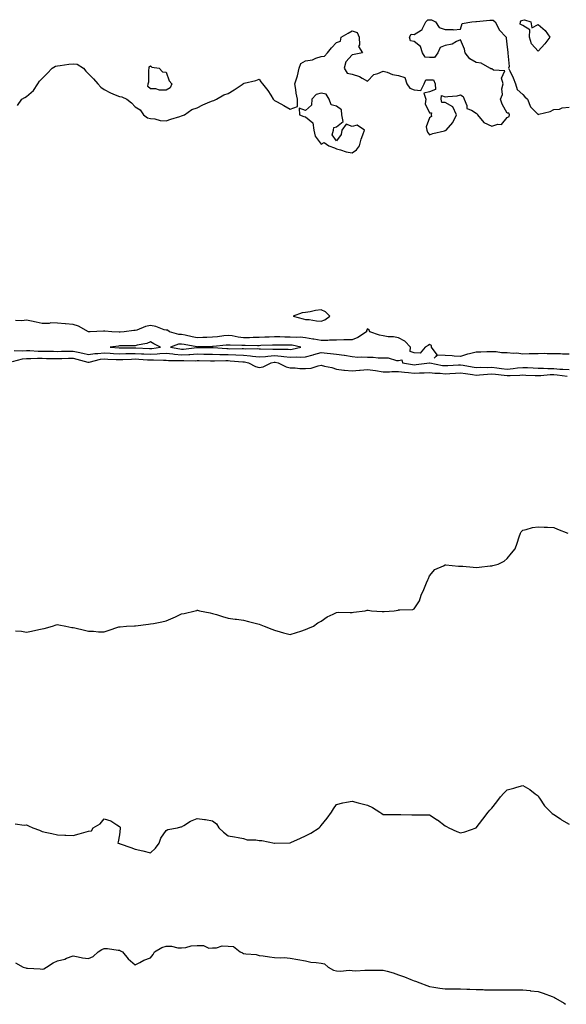
# Model space of a CAD drawing. Units: inches. Extents: x 873443 to 876083, y 7366538 to 7369178.
# Drawn here: x 875084 to 875436, y 7366538 to 7367173 of the extents above; entities that cross this region are included whole.
import ezdxf

# ---------------------------------------------------------------- set-up
doc = ezdxf.new("R2010")
doc.units = ezdxf.units.IN
doc.header["$MEASUREMENT"] = 0
doc.layers.add('Contour_87347366', color=7, linetype='Continuous', true_color=0x56bab2)

msp = doc.modelspace()

# ---------------------------------------------------------------- linework, layer by layer
at = {"layer": 'Contour_87347366'}
for points in [[(875082.16, 7367117.81, 3456), (875084.91, 7367121.92, 3456), (875086.83, 7367123.14, 3456), (875088.05, 7367123.75, 3456), (875092.42, 7367127.55, 3456), (875095.41, 7367131.92, 3456), (875096.42, 7367133.55, 3456), (875098.05, 7367135.25, 3456), (875101.37, 7367138.6, 3456), (875104.52, 7367141.92, 3456), (875106.66, 7367143.31, 3456), (875108.05, 7367143.55, 3456), (875109.77, 7367143.64, 3456), (875115.31, 7367144.65, 3456), (875118.05, 7367144.77, 3456), (875120.79, 7367144.65, 3456), (875124.79, 7367141.92, 3456), (875126.19, 7367140.06, 3456), (875128.05, 7367138.23, 3456), (875131.24, 7367135.11, 3456), (875134.11, 7367131.92, 3456), (875135.87, 7367129.74, 3456), (875138.05, 7367128.14, 3456), (875142.1, 7367125.97, 3456), (875145.12, 7367124.85, 3456), (875148.05, 7367123.59, 3456), (875149.57, 7367123.44, 3456), (875152.83, 7367121.92, 3456), (875155.75, 7367119.62, 3456), (875158.05, 7367116.92, 3456), (875161.22, 7367115.09, 3456), (875163.47, 7367111.92, 3456), (875166.11, 7367109.98, 3456), (875168.05, 7367109.43, 3456), (875170.75, 7367109.22, 3456), (875174.31, 7367108.18, 3456), (875178.05, 7367108, 3456), (875181.01, 7367108.96, 3456), (875187, 7367110.87, 3456), (875188.05, 7367111.2, 3456), (875188.6, 7367111.37, 3456), (875190.01, 7367111.92, 3456), (875194.65, 7367115.32, 3456), (875198.05, 7367116.47, 3456), (875201.74, 7367118.23, 3456), (875206.32, 7367120.19, 3456), (875208.05, 7367120.95, 3456), (875208.78, 7367121.19, 3456), (875210.5, 7367121.92, 3456), (875215.27, 7367124.7, 3456), (875218.05, 7367125.52, 3456), (875221.89, 7367128.08, 3456), (875227.71, 7367131.92, 3456), (875227.85, 7367132.12, 3456), (875228.05, 7367132.16, 3456), (875228.4, 7367132.27, 3456), (875235.94, 7367134.03, 3456), (875238.05, 7367134.87, 3456), (875239.18, 7367133.05, 3456), (875240.23, 7367131.92, 3456), (875243.72, 7367127.58, 3456), (875245.5, 7367124.47, 3456), (875247.1, 7367121.92, 3456), (875247.58, 7367121.45, 3456), (875248.05, 7367121.16, 3456), (875249.74, 7367120.23, 3456), (875254.04, 7367117.91, 3456), (875258.05, 7367115.61, 3456), (875262.74, 7367117.23, 3456), (875262.86, 7367121.92, 3456), (875261.89, 7367125.76, 3456), (875261.73, 7367128.24, 3456), (875261.06, 7367131.92, 3456), (875262.53, 7367136.4, 3456), (875262.87, 7367137.1, 3456), (875263.88, 7367141.92, 3456), (875264.95, 7367145.02, 3456), (875268.05, 7367146.68, 3456), (875272.58, 7367147.39, 3456), (875274.53, 7367148.4, 3456), (875278.05, 7367149.44, 3456), (875280.18, 7367149.79, 3456), (875282.09, 7367151.92, 3456), (875284.82, 7367155.15, 3456), (875288.05, 7367158.52, 3456), (875290.6, 7367159.38, 3456), (875290.89, 7367161.92, 3456), (875295.41, 7367164.55, 3456), (875298.05, 7367166, 3456), (875301.19, 7367165.06, 3456), (875302.5, 7367161.92, 3456), (875302.85, 7367157.12, 3456), (875302.09, 7367155.96, 3456), (875304.72, 7367151.92, 3456), (875299.28, 7367150.69, 3456), (875298.05, 7367150.46, 3456), (875293.94, 7367146.03, 3456), (875292.95, 7367141.92, 3456), (875294.94, 7367138.81, 3456), (875298.05, 7367138.14, 3456), (875302.79, 7367136.66, 3456), (875304.48, 7367135.49, 3456), (875308.05, 7367133.49, 3456), (875312.14, 7367137.83, 3456), (875314.62, 7367138.49, 3456), (875318.05, 7367140.11, 3456), (875320.59, 7367139.38, 3456), (875324.1, 7367137.97, 3456), (875328.05, 7367137.16, 3456), (875332, 7367135.87, 3456), (875333.43, 7367131.92, 3456), (875335.18, 7367129.05, 3456), (875338.05, 7367127.97, 3456), (875342.4, 7367127.57, 3456), (875344.43, 7367131.92, 3456), (875345.61, 7367134.36, 3456), (875348.05, 7367134.53, 3456), (875350.52, 7367134.39, 3456), (875351.54, 7367131.92, 3456), (875351.73, 7367128.24, 3456), (875348.05, 7367126.62, 3456), (875344.19, 7367125.78, 3456), (875345.57, 7367121.92, 3456), (875345.17, 7367119.04, 3456), (875348.05, 7367113.16, 3456), (875349.19, 7367113.06, 3456), (875348.96, 7367111.92, 3456), (875349.22, 7367110.75, 3456), (875348.05, 7367109.82, 3456), (875345.8, 7367104.17, 3456), (875346.13, 7367101.92, 3456), (875346.69, 7367100.57, 3456), (875348.05, 7367099.06, 3456), (875350.18, 7367099.79, 3456), (875357.68, 7367101.55, 3456), (875358.05, 7367101.66, 3456), (875358.26, 7367101.71, 3456), (875358.61, 7367101.92, 3456), (875363.05, 7367106.92, 3456), (875365.44, 7367111.92, 3456), (875363.05, 7367116.92, 3456), (875358.05, 7367119.87, 3456), (875355.89, 7367119.76, 3456), (875355.4, 7367121.92, 3456), (875355.69, 7367124.28, 3456), (875358.05, 7367123.39, 3456), (875359.83, 7367123.7, 3456), (875365.79, 7367124.18, 3456), (875368.05, 7367124.7, 3456), (875369.71, 7367123.58, 3456), (875370.4, 7367121.92, 3456), (875372.06, 7367117.91, 3456), (875371.99, 7367115.86, 3456), (875375.13, 7367114.84, 3456), (875378.05, 7367112.87, 3456), (875378.69, 7367112.56, 3456), (875378.89, 7367111.92, 3456), (875383.07, 7367106.94, 3456), (875388.05, 7367104.6, 3456), (875391.95, 7367105.82, 3456), (875394.36, 7367105.61, 3456), (875398.05, 7367110.03, 3456), (875399.28, 7367110.69, 3456), (875399.58, 7367111.92, 3456), (875399.02, 7367112.89, 3456), (875398.05, 7367113.01, 3456), (875394.85, 7367118.72, 3456), (875393.73, 7367121.92, 3456), (875395.05, 7367124.93, 3456), (875394.7, 7367128.57, 3456), (875395.38, 7367131.92, 3456), (875394.38, 7367135.59, 3456), (875396.45, 7367140.32, 3456), (875389.32, 7367140.65, 3456), (875388.05, 7367141.49, 3456), (875387.58, 7367141.45, 3456), (875386.9, 7367141.92, 3456), (875381.36, 7367145.23, 3456), (875378.05, 7367145.71, 3456), (875374.07, 7367147.94, 3456), (875371.04, 7367151.92, 3456), (875370.46, 7367154.33, 3456), (875368.05, 7367160.26, 3456), (875365.31, 7367159.18, 3456), (875362.53, 7367157.44, 3456), (875358.05, 7367156.62, 3456), (875354.77, 7367155.2, 3456), (875353.35, 7367151.92, 3456), (875351.15, 7367148.82, 3456), (875348.05, 7367148.84, 3456), (875345.17, 7367149.04, 3456), (875343.52, 7367151.92, 3456), (875342.18, 7367156.05, 3456), (875338.05, 7367159.14, 3456), (875335.76, 7367159.63, 3456), (875335.09, 7367161.92, 3456), (875336.15, 7367163.82, 3456), (875338.05, 7367163.78, 3456), (875342.68, 7367166.55, 3456), (875343.28, 7367166.69, 3456), (875343.32, 7367167.19, 3456), (875345.64, 7367171.92, 3456), (875346.88, 7367173.09, 3456), (875348.05, 7367173.24, 3456), (875349.34, 7367173.21, 3456), (875351.89, 7367171.92, 3456), (875354.29, 7367168.16, 3456), (875358.05, 7367166.83, 3456), (875363, 7367166.87, 3456), (875363.36, 7367166.61, 3456), (875368.05, 7367167.09, 3456), (875369.08, 7367170.88, 3456), (875375.29, 7367171.92, 3456), (875377.92, 7367172.05, 3456), (875378.05, 7367172.08, 3456), (875378.2, 7367172.07, 3456), (875386.97, 7367173, 3456), (875388.05, 7367172.96, 3456), (875388.97, 7367172.84, 3456), (875390.33, 7367171.92, 3456), (875392.66, 7367167.31, 3456), (875392.87, 7367166.74, 3456), (875397.35, 7367161.92, 3456), (875397.46, 7367161.33, 3456), (875398.05, 7367155.6, 3456), (875398.51, 7367152.38, 3456), (875398.57, 7367151.92, 3456), (875398.4, 7367151.57, 3456), (875399.25, 7367143.12, 3456), (875399, 7367141.92, 3456), (875399.78, 7367140.19, 3456), (875401.83, 7367135.7, 3456), (875403.5, 7367131.92, 3456), (875404.42, 7367128.29, 3456), (875408.05, 7367124.94, 3456), (875409.51, 7367123.38, 3456), (875411.06, 7367121.92, 3456), (875413.12, 7367116.99, 3456), (875418.05, 7367112.16, 3456), (875418.42, 7367112.29, 3456), (875425.86, 7367114.11, 3456), (875428.05, 7367115.22, 3456), (875431.75, 7367115.62, 3456), (875433.49, 7367116.48, 3456), (875438.05, 7367116.71, 3456)], [(875438.05, 7366957.4, 3456), (875433.66, 7366957.53, 3456), (875432.37, 7366957.6, 3456), (875428.05, 7366957.73, 3456), (875423.75, 7366957.62, 3456), (875422.17, 7366957.8, 3456), (875418.05, 7366957.66, 3456), (875413.69, 7366957.56, 3456), (875412.33, 7366957.64, 3456), (875408.05, 7366957.52, 3456), (875404.19, 7366958.06, 3456), (875402.06, 7366957.9, 3456), (875398.05, 7366958.29, 3456), (875394.37, 7366958.24, 3456), (875390.96, 7366959.01, 3456), (875388.05, 7366958.95, 3456), (875384.99, 7366958.86, 3456), (875381.13, 7366958.83, 3456), (875378.05, 7366958.74, 3456), (875373.81, 7366957.68, 3456), (875372.46, 7366957.51, 3456), (875368.05, 7366956, 3456), (875363.79, 7366956.18, 3456), (875362.47, 7366956.34, 3456), (875358.05, 7366956.51, 3456), (875353.07, 7366956.9, 3456), (875351.05, 7366954.92, 3456), (875352.93, 7366957.04, 3456), (875349.25, 7366961.92, 3456), (875349.18, 7366963.05, 3456), (875348.05, 7366963.58, 3456), (875347.01, 7366962.96, 3456), (875345.15, 7366961.92, 3456), (875341.95, 7366958.02, 3456), (875338.05, 7366958.22, 3456), (875335.4, 7366959.27, 3456), (875335.79, 7366961.92, 3456), (875332.05, 7366965.92, 3456), (875328.05, 7366967.91, 3456), (875324.76, 7366968.63, 3456), (875321.25, 7366968.72, 3456), (875318.05, 7366969.23, 3456), (875315.79, 7366969.66, 3456), (875309.47, 7366971.92, 3456), (875308.99, 7366972.86, 3456), (875308.05, 7366973.86, 3456), (875307.28, 7366972.68, 3456), (875307.34, 7366971.92, 3456), (875301.76, 7366968.21, 3456), (875298.05, 7366966.79, 3456), (875293.31, 7366966.66, 3456), (875292.78, 7366966.65, 3456), (875288.05, 7366966.52, 3456), (875283.53, 7366966.44, 3456), (875282.44, 7366966.31, 3456), (875278.05, 7366966.21, 3456), (875273.35, 7366967.22, 3456), (875272.73, 7366967.23, 3456), (875268.05, 7366967.97, 3456), (875264.44, 7366968.31, 3456), (875261.85, 7366968.12, 3456), (875258.05, 7366968.38, 3456), (875254.57, 7366968.44, 3456), (875251.41, 7366968.56, 3456), (875248.05, 7366968.62, 3456), (875244.6, 7366968.47, 3456), (875241.65, 7366968.32, 3456), (875238.05, 7366968.16, 3456), (875234.24, 7366968.11, 3456), (875231.94, 7366968.03, 3456), (875228.05, 7366967.97, 3456), (875224.5, 7366968.37, 3456), (875220.76, 7366969.21, 3456), (875218.05, 7366969.57, 3456), (875215.39, 7366969.26, 3456), (875211.24, 7366968.73, 3456), (875208.05, 7366968.37, 3456), (875204.38, 7366968.25, 3456), (875201.83, 7366968.14, 3456), (875198.05, 7366968.03, 3456), (875194.79, 7366968.67, 3456), (875190.36, 7366969.61, 3456), (875188.05, 7366970.08, 3456), (875186.17, 7366970.04, 3456), (875180.34, 7366971.92, 3456), (875179.03, 7366972.9, 3456), (875178.05, 7366972.88, 3456), (875176.77, 7366973.2, 3456), (875171.45, 7366975.33, 3456), (875168.05, 7366975.89, 3456), (875164.77, 7366975.2, 3456), (875159.14, 7366973.01, 3456), (875158.05, 7366972.7, 3456), (875157.18, 7366972.79, 3456), (875150.93, 7366971.92, 3456), (875148.33, 7366971.64, 3456), (875148.05, 7366971.63, 3456), (875147.75, 7366971.61, 3456), (875142.97, 7366971.92, 3456), (875138.5, 7366972.37, 3456), (875138.05, 7366972.39, 3456), (875137.61, 7366972.36, 3456), (875129.08, 7366971.92, 3456), (875128.09, 7366971.88, 3456), (875128.05, 7366971.88, 3456), (875128.01, 7366971.88, 3456), (875127.97, 7366971.92, 3456), (875121.59, 7366975.46, 3456), (875118.05, 7366976.65, 3456), (875113.11, 7366976.98, 3456), (875112.97, 7366977, 3456), (875108.05, 7366977.42, 3456), (875103.7, 7366977.57, 3456), (875102.72, 7366977.25, 3456), (875098.05, 7366977.34, 3456), (875094.3, 7366978.17, 3456), (875091.33, 7366978.64, 3456), (875088.05, 7366979.3, 3456), (875085.09, 7366978.96, 3456), (875080.87, 7366979.1, 3456)], [(875080.11, 7366959.86, 3456), (875085.68, 7366959.55, 3456), (875088.05, 7366959.76, 3456), (875090.23, 7366959.74, 3456), (875095.61, 7366959.48, 3456), (875098.05, 7366959.47, 3456), (875100.55, 7366959.42, 3456), (875105.43, 7366959.3, 3456), (875108.05, 7366959.25, 3456), (875110.68, 7366959.29, 3456), (875115.44, 7366959.31, 3456), (875118.05, 7366959.34, 3456), (875121.31, 7366958.66, 3456), (875124.29, 7366958.16, 3456), (875128.05, 7366957.28, 3456), (875132.1, 7366957.87, 3456), (875133.98, 7366957.85, 3456), (875138.05, 7366958.3, 3456), (875141.88, 7366958.09, 3456), (875144.09, 7366957.96, 3456), (875148.05, 7366957.76, 3456), (875152.1, 7366957.87, 3456), (875153.99, 7366957.86, 3456), (875158.05, 7366957.97, 3456), (875162.25, 7366957.72, 3456), (875163.78, 7366957.65, 3456), (875168.05, 7366957.39, 3456), (875172.38, 7366957.59, 3456), (875173.95, 7366957.82, 3456), (875178.05, 7366958.06, 3456), (875182.37, 7366957.6, 3456), (875183.51, 7366957.38, 3456), (875188.05, 7366956.98, 3456), (875192.76, 7366957.21, 3456), (875193.42, 7366957.29, 3456), (875198.05, 7366957.56, 3456), (875202.46, 7366957.51, 3456), (875203.62, 7366957.49, 3456), (875208.05, 7366957.44, 3456), (875212.65, 7366957.32, 3456), (875213.4, 7366957.27, 3456), (875218.05, 7366957.16, 3456), (875223, 7366956.97, 3456), (875223.1, 7366956.97, 3456), (875228.05, 7366956.77, 3456), (875232.51, 7366956.38, 3456), (875233.85, 7366956.12, 3456), (875238.05, 7366955.68, 3456), (875242.12, 7366955.99, 3456), (875243.71, 7366956.26, 3456), (875248.05, 7366956.53, 3456), (875252.31, 7366956.18, 3456), (875254.09, 7366955.88, 3456), (875258.05, 7366955.49, 3456), (875261.86, 7366955.73, 3456), (875264.47, 7366955.5, 3456), (875268.05, 7366955.8, 3456), (875272.91, 7366957.06, 3456), (875273.32, 7366957.19, 3456), (875278.05, 7366958.5, 3456), (875281.86, 7366958.11, 3456), (875284.03, 7366957.9, 3456), (875288.05, 7366957.49, 3456), (875292.97, 7366956.84, 3456), (875293.19, 7366956.78, 3456), (875298.05, 7366955.95, 3456), (875301.73, 7366955.6, 3456), (875304.22, 7366955.75, 3456), (875308.05, 7366955.47, 3456), (875311.56, 7366955.43, 3456), (875314.84, 7366955.13, 3456), (875318.05, 7366955.08, 3456), (875321.25, 7366955.12, 3456), (875326.65, 7366953.32, 3456), (875328.05, 7366953.36, 3456), (875330.02, 7366953.89, 3456), (875330.58, 7366951.92, 3456), (875336.88, 7366950.75, 3456), (875338.05, 7366950.6, 3456), (875339.29, 7366950.68, 3456), (875348.04, 7366951.91, 3456), (875348.07, 7366951.91, 3456), (875356.35, 7366950.22, 3456), (875358.05, 7366950.05, 3456), (875359.82, 7366950.15, 3456), (875366.59, 7366950.46, 3456), (875368.05, 7366950.55, 3456), (875369.68, 7366950.29, 3456), (875375.41, 7366949.28, 3456), (875378.05, 7366948.86, 3456), (875380.96, 7366949.01, 3456), (875385.04, 7366948.91, 3456), (875388.05, 7366949.04, 3456), (875391.34, 7366948.63, 3456), (875394.35, 7366948.22, 3456), (875398.05, 7366947.78, 3456), (875401.87, 7366948.1, 3456), (875404.74, 7366948.61, 3456), (875408.05, 7366948.95, 3456), (875411.16, 7366948.81, 3456), (875414.73, 7366948.6, 3456), (875418.05, 7366948.45, 3456), (875421.54, 7366948.43, 3456), (875424.26, 7366948.13, 3456), (875428.05, 7366948.11, 3456), (875432.12, 7366947.85, 3456), (875433.98, 7366947.86, 3456), (875438.05, 7366947.54, 3456)], [(875078.92, 7366952.79, 3455), (875085.5, 7366954.47, 3455), (875088.05, 7366954.69, 3455), (875090.8, 7366954.67, 3455), (875095.16, 7366954.81, 3455), (875098.05, 7366954.79, 3455), (875100.87, 7366954.74, 3455), (875105.27, 7366954.7, 3455), (875108.05, 7366954.65, 3455), (875110.82, 7366954.69, 3455), (875115.18, 7366954.79, 3455), (875118.05, 7366954.83, 3455), (875120.45, 7366954.32, 3455), (875127.62, 7366952.35, 3455), (875128.05, 7366952.25, 3455), (875128.44, 7366952.31, 3455), (875135.77, 7366954.2, 3455), (875138.05, 7366954.45, 3455), (875140.45, 7366954.32, 3455), (875145.91, 7366954.06, 3455), (875148.05, 7366953.95, 3455), (875150.13, 7366954, 3455), (875155.65, 7366954.32, 3455), (875158.05, 7366954.38, 3455), (875160.37, 7366954.24, 3455), (875166.15, 7366953.82, 3455), (875168.05, 7366953.7, 3455), (875169.92, 7366953.79, 3455), (875176.44, 7366953.53, 3455), (875178.05, 7366953.62, 3455), (875179.59, 7366953.46, 3455), (875186.57, 7366953.4, 3455), (875188.05, 7366953.27, 3455), (875189.46, 7366953.34, 3455), (875196.74, 7366953.23, 3455), (875198.05, 7366953.3, 3455), (875199.42, 7366953.29, 3455), (875206.74, 7366953.24, 3455), (875208.05, 7366953.22, 3455), (875209.32, 7366953.19, 3455), (875216.64, 7366953.33, 3455), (875218.05, 7366953.3, 3455), (875219.38, 7366953.25, 3455), (875227.47, 7366952.5, 3455), (875228.05, 7366952.48, 3455), (875228.56, 7366952.43, 3455), (875231.21, 7366951.92, 3455), (875235.64, 7366949.51, 3455), (875238.05, 7366948.87, 3455), (875240.61, 7366949.36, 3455), (875245.75, 7366951.92, 3455), (875247.71, 7366952.26, 3455), (875248.05, 7366952.28, 3455), (875248.38, 7366952.25, 3455), (875250.3, 7366951.92, 3455), (875255.4, 7366949.27, 3455), (875258.05, 7366948.68, 3455), (875261.36, 7366948.61, 3455), (875264.3, 7366948.17, 3455), (875268.05, 7366948.11, 3455), (875271.57, 7366948.4, 3455), (875276.15, 7366950.02, 3455), (875278.05, 7366950.28, 3455), (875280.27, 7366949.71, 3455), (875284.87, 7366948.74, 3455), (875288.05, 7366947.79, 3455), (875292.78, 7366947.19, 3455), (875293.17, 7366947.04, 3455), (875298.05, 7366946.7, 3455), (875302.8, 7366947.17, 3455), (875303.33, 7366947.2, 3455), (875308.05, 7366947.64, 3455), (875313.05, 7366946.92, 3455), (875318.05, 7366946.11, 3455), (875322.19, 7366946.06, 3455), (875323.63, 7366946.34, 3455), (875328.05, 7366946.3, 3455), (875331.89, 7366945.76, 3455), (875334.4, 7366945.57, 3455), (875338.05, 7366945.12, 3455), (875341.48, 7366945.35, 3455), (875344.61, 7366945.36, 3455), (875348.05, 7366945.63, 3455), (875351.35, 7366945.22, 3455), (875354.82, 7366945.15, 3455), (875358.05, 7366944.82, 3455), (875361.13, 7366945, 3455), (875364.7, 7366945.27, 3455), (875368.05, 7366945.46, 3455), (875371.1, 7366944.97, 3455), (875375.65, 7366944.32, 3455), (875378.05, 7366943.94, 3455), (875380.18, 7366944.05, 3455), (875385.32, 7366944.65, 3455), (875388.05, 7366944.77, 3455), (875390.59, 7366944.46, 3455), (875396.13, 7366943.84, 3455), (875398.05, 7366943.61, 3455), (875399.9, 7366943.77, 3455), (875406.14, 7366943.82, 3455), (875408.05, 7366944.02, 3455), (875410.06, 7366943.93, 3455), (875416.2, 7366943.77, 3455), (875418.05, 7366943.69, 3455), (875419.81, 7366943.68, 3455), (875425.7, 7366944.27, 3455), (875428.05, 7366944.26, 3455), (875430.24, 7366944.11, 3455), (875436.82, 7366943.15, 3455)], [(875080.97, 7366779, 3454), (875084.77, 7366778.64, 3454), (875088.05, 7366778.15, 3454), (875091.21, 7366778.76, 3454), (875095.99, 7366779.86, 3454), (875098.05, 7366780.29, 3454), (875099.49, 7366780.48, 3454), (875104.8, 7366781.92, 3454), (875107.23, 7366782.74, 3454), (875108.05, 7366783.04, 3454), (875108.9, 7366782.77, 3454), (875113.45, 7366781.92, 3454), (875117.33, 7366781.2, 3454), (875118.05, 7366781.08, 3454), (875119.14, 7366780.84, 3454), (875125.41, 7366779.28, 3454), (875128.05, 7366778.7, 3454), (875131.33, 7366778.65, 3454), (875134.53, 7366778.4, 3454), (875138.05, 7366778.38, 3454), (875140.72, 7366779.25, 3454), (875147.56, 7366781.43, 3454), (875148.05, 7366781.59, 3454), (875148.32, 7366781.64, 3454), (875152.45, 7366781.92, 3454), (875157.71, 7366782.26, 3454), (875158.05, 7366782.26, 3454), (875158.41, 7366782.28, 3454), (875166.64, 7366783.33, 3454), (875168.05, 7366783.42, 3454), (875169.9, 7366783.77, 3454), (875175.21, 7366784.76, 3454), (875178.05, 7366785.3, 3454), (875182.7, 7366787.27, 3454), (875184.1, 7366787.97, 3454), (875188.05, 7366789.84, 3454), (875189.78, 7366790.19, 3454), (875196.83, 7366791.92, 3454), (875197.8, 7366792.17, 3454), (875198.05, 7366792.24, 3454), (875198.33, 7366792.2, 3454), (875199.55, 7366791.92, 3454), (875206.58, 7366790.46, 3454), (875208.05, 7366790.15, 3454), (875210.55, 7366789.42, 3454), (875214.34, 7366788.21, 3454), (875218.05, 7366787.22, 3454), (875222.69, 7366786.56, 3454), (875223.53, 7366786.44, 3454), (875228.05, 7366785.82, 3454), (875231.21, 7366785.08, 3454), (875236.31, 7366783.66, 3454), (875238.05, 7366783.23, 3454), (875239.05, 7366782.92, 3454), (875241.3, 7366781.92, 3454), (875246.23, 7366780.1, 3454), (875248.05, 7366779.39, 3454), (875251.59, 7366778.38, 3454), (875253.87, 7366777.74, 3454), (875258.05, 7366776.53, 3454), (875262.11, 7366777.86, 3454), (875264.91, 7366778.78, 3454), (875268.05, 7366779.82, 3454), (875269.49, 7366780.48, 3454), (875273.05, 7366781.92, 3454), (875275.96, 7366784.01, 3454), (875278.05, 7366785.14, 3454), (875281.98, 7366787.98, 3454), (875285.8, 7366789.67, 3454), (875288.05, 7366790.85, 3454), (875289.04, 7366790.93, 3454), (875296.82, 7366790.69, 3454), (875298.05, 7366790.77, 3454), (875299.02, 7366790.95, 3454), (875306.46, 7366791.92, 3454), (875307.74, 7366792.23, 3454), (875308.05, 7366792.27, 3454), (875308.36, 7366792.23, 3454), (875310.55, 7366791.92, 3454), (875317.5, 7366791.37, 3454), (875318.05, 7366791.32, 3454), (875318.64, 7366791.33, 3454), (875325.19, 7366791.92, 3454), (875327.65, 7366792.32, 3454), (875328.05, 7366792.41, 3454), (875328.72, 7366792.59, 3454), (875337.29, 7366792.68, 3454), (875338.05, 7366793.07, 3454), (875341.58, 7366798.39, 3454), (875342.67, 7366801.92, 3454), (875344.34, 7366805.63, 3454), (875346.06, 7366809.93, 3454), (875346.9, 7366811.92, 3454), (875347.22, 7366812.75, 3454), (875348.05, 7366814.53, 3454), (875351.49, 7366818.48, 3454), (875357.07, 7366820.94, 3454), (875358.05, 7366821.51, 3454), (875358.42, 7366821.54, 3454), (875366.7, 7366820.57, 3454), (875368.05, 7366820.66, 3454), (875369.38, 7366820.59, 3454), (875376.15, 7366820.03, 3454), (875378.05, 7366819.91, 3454), (875379.92, 7366820.05, 3454), (875387.02, 7366820.88, 3454), (875388.05, 7366820.96, 3454), (875388.9, 7366821.07, 3454), (875392.27, 7366821.92, 3454), (875396.13, 7366823.84, 3454), (875398.05, 7366825.61, 3454), (875400.92, 7366829.05, 3454), (875403.2, 7366831.92, 3454), (875404.46, 7366835.51, 3454), (875405.82, 7366839.69, 3454), (875406.54, 7366841.92, 3454), (875407.11, 7366842.86, 3454), (875408.05, 7366843.86, 3454), (875410.38, 7366844.25, 3454), (875414.38, 7366845.59, 3454), (875418.05, 7366846.05, 3454), (875421.89, 7366845.76, 3454), (875424.11, 7366845.86, 3454), (875428.05, 7366845.66, 3454), (875430.58, 7366844.45, 3454), (875437.07, 7366841.92, 3454)], [(875080.63, 7366654.5, 3453), (875086.45, 7366653.52, 3453), (875088.05, 7366653.79, 3453), (875089.23, 7366653.1, 3453), (875092.15, 7366651.92, 3453), (875096.46, 7366650.33, 3453), (875098.05, 7366649.53, 3453), (875101.12, 7366648.85, 3453), (875104.4, 7366648.27, 3453), (875108.05, 7366647.33, 3453), (875112.77, 7366647.2, 3453), (875113.33, 7366647.2, 3453), (875118.05, 7366647.01, 3453), (875121.91, 7366648.06, 3453), (875124.95, 7366648.82, 3453), (875128.05, 7366649.62, 3453), (875130.01, 7366649.96, 3453), (875131.05, 7366651.92, 3453), (875135.54, 7366654.43, 3453), (875138.05, 7366657.65, 3453), (875142.51, 7366656.38, 3453), (875146.25, 7366653.72, 3453), (875148.05, 7366652.7, 3453), (875148.32, 7366652.19, 3453), (875148.49, 7366651.92, 3453), (875148.53, 7366651.44, 3453), (875148.05, 7366647.42, 3453), (875147.2, 7366642.77, 3453), (875146.91, 7366641.92, 3453), (875147.85, 7366641.72, 3453), (875148.05, 7366641.66, 3453), (875148.47, 7366641.5, 3453), (875155.34, 7366639.21, 3453), (875158.05, 7366638, 3453), (875163, 7366636.97, 3453), (875163.09, 7366636.96, 3453), (875168.05, 7366635.82, 3453), (875171.17, 7366638.8, 3453), (875173.49, 7366641.92, 3453), (875174.71, 7366645.26, 3453), (875178.05, 7366650.13, 3453), (875179.09, 7366650.88, 3453), (875185.4, 7366651.92, 3453), (875187.52, 7366652.45, 3453), (875188.05, 7366652.5, 3453), (875189.42, 7366653.29, 3453), (875193.83, 7366656.14, 3453), (875198.05, 7366657.88, 3453), (875202.73, 7366657.23, 3453), (875203.38, 7366657.25, 3453), (875208.05, 7366656.33, 3453), (875210.64, 7366654.51, 3453), (875212.1, 7366651.92, 3453), (875215.18, 7366649.05, 3453), (875218.05, 7366646.66, 3453), (875222.16, 7366646.03, 3453), (875224.43, 7366645.54, 3453), (875228.05, 7366644.92, 3453), (875230.24, 7366644.11, 3453), (875235.89, 7366644.08, 3453), (875238.05, 7366643.61, 3453), (875239.75, 7366643.62, 3453), (875247.94, 7366642.03, 3453), (875248.05, 7366642.03, 3453), (875248.17, 7366642.04, 3453), (875257.84, 7366642.13, 3453), (875258.05, 7366642.15, 3453), (875258.48, 7366642.35, 3453), (875264.71, 7366645.26, 3453), (875268.05, 7366646.78, 3453), (875271.45, 7366648.52, 3453), (875276.77, 7366651.92, 3453), (875277.43, 7366652.54, 3453), (875278.05, 7366653.4, 3453), (875281.92, 7366658.05, 3453), (875284.79, 7366661.92, 3453), (875285.93, 7366664.04, 3453), (875288.05, 7366666.97, 3453), (875292.06, 7366667.91, 3453), (875294.52, 7366668.39, 3453), (875298.05, 7366669.14, 3453), (875301.9, 7366668.07, 3453), (875303.65, 7366667.52, 3453), (875308.05, 7366666.42, 3453), (875311.08, 7366664.95, 3453), (875315.88, 7366661.92, 3453), (875317.23, 7366661.09, 3453), (875318.05, 7366660.54, 3453), (875319.41, 7366660.56, 3453), (875326.59, 7366660.46, 3453), (875328.05, 7366660.47, 3453), (875329.5, 7366660.47, 3453), (875336.45, 7366660.32, 3453), (875338.05, 7366660.32, 3453), (875339.69, 7366660.28, 3453), (875346.44, 7366660.31, 3453), (875348.05, 7366660.27, 3453), (875352.92, 7366657.05, 3453), (875353.08, 7366656.95, 3453), (875358.05, 7366653.19, 3453), (875358.91, 7366652.78, 3453), (875360.45, 7366651.92, 3453), (875365.66, 7366649.53, 3453), (875368.05, 7366648.6, 3453), (875370.67, 7366649.31, 3453), (875378.05, 7366651.92, 3453), (875382.45, 7366657.52, 3453), (875385.84, 7366661.92, 3453), (875386.82, 7366663.15, 3453), (875388.05, 7366664.63, 3453), (875391.31, 7366668.66, 3453), (875393.7, 7366671.92, 3453), (875395.79, 7366674.18, 3453), (875398.05, 7366676.46, 3453), (875402.44, 7366677.53, 3453), (875404.19, 7366678.06, 3453), (875408.05, 7366679.11, 3453), (875412.61, 7366676.48, 3453), (875416.17, 7366673.8, 3453), (875418.05, 7366672.45, 3453), (875418.22, 7366672.09, 3453), (875418.29, 7366671.92, 3453), (875418.88, 7366671.09, 3453), (875422.19, 7366666.06, 3453), (875426.21, 7366661.92, 3453), (875427.15, 7366661.02, 3453), (875428.05, 7366660.38, 3453), (875432.35, 7366657.62, 3453), (875433.19, 7366657.06, 3453), (875438.05, 7366654.16, 3453)], [(875080.92, 7366564.79, 3452), (875085.94, 7366561.92, 3452), (875087.59, 7366561.46, 3452), (875088.05, 7366561.37, 3452), (875088.68, 7366561.29, 3452), (875096.93, 7366560.8, 3452), (875098.05, 7366560.62, 3452), (875099.13, 7366560.84, 3452), (875101.01, 7366561.92, 3452), (875105.29, 7366564.68, 3452), (875108.05, 7366566.02, 3452), (875112.77, 7366567.2, 3452), (875113.81, 7366567.68, 3452), (875118.05, 7366569.17, 3452), (875121.26, 7366568.71, 3452), (875124.06, 7366567.94, 3452), (875128.05, 7366567.53, 3452), (875131.11, 7366568.87, 3452), (875134.27, 7366571.92, 3452), (875136.59, 7366573.38, 3452), (875138.05, 7366573.93, 3452), (875140.18, 7366574.05, 3452), (875147.08, 7366572.89, 3452), (875148.05, 7366572.98, 3452), (875148.66, 7366572.53, 3452), (875149.93, 7366571.92, 3452), (875153.56, 7366567.43, 3452), (875158.05, 7366563.47, 3452), (875161.14, 7366565.01, 3452), (875163.59, 7366566.38, 3452), (875168.05, 7366568.09, 3452), (875169.8, 7366570.17, 3452), (875170.62, 7366571.92, 3452), (875175.35, 7366574.62, 3452), (875178.05, 7366575.47, 3452), (875181.61, 7366575.48, 3452), (875185.55, 7366574.42, 3452), (875188.05, 7366574.43, 3452), (875190.69, 7366574.56, 3452), (875194.23, 7366575.74, 3452), (875198.05, 7366575.84, 3452), (875202.07, 7366575.94, 3452), (875205.69, 7366574.28, 3452), (875208.05, 7366574.48, 3452), (875210.49, 7366574.36, 3452), (875214.3, 7366575.67, 3452), (875218.05, 7366575.6, 3452), (875221.46, 7366575.33, 3452), (875225.72, 7366571.92, 3452), (875227.25, 7366571.11, 3452), (875228.05, 7366570.84, 3452), (875229.4, 7366570.57, 3452), (875236.22, 7366570.09, 3452), (875238.05, 7366569.59, 3452), (875240.65, 7366569.32, 3452), (875244.67, 7366568.54, 3452), (875248.05, 7366568.27, 3452), (875252.04, 7366567.93, 3452), (875254.29, 7366568.16, 3452), (875258.05, 7366567.68, 3452), (875263.02, 7366566.89, 3452), (875263.1, 7366566.87, 3452), (875268.05, 7366566.07, 3452), (875271.37, 7366565.24, 3452), (875274.89, 7366565.08, 3452), (875278.05, 7366564.52, 3452), (875280.2, 7366564.07, 3452), (875282.53, 7366561.92, 3452), (875286.11, 7366559.98, 3452), (875288.05, 7366559.52, 3452), (875290.62, 7366559.34, 3452), (875296.09, 7366559.96, 3452), (875298.05, 7366559.75, 3452), (875300.33, 7366559.64, 3452), (875306.25, 7366560.12, 3452), (875308.05, 7366560, 3452), (875309.96, 7366560.01, 3452), (875316.22, 7366560.09, 3452), (875318.05, 7366560.09, 3452), (875320.66, 7366559.31, 3452), (875324.42, 7366558.29, 3452), (875328.05, 7366557.12, 3452), (875331.82, 7366555.69, 3452), (875335.9, 7366554.07, 3452), (875338.05, 7366553.23, 3452), (875339.02, 7366552.89, 3452), (875341.82, 7366551.92, 3452), (875346.29, 7366550.16, 3452), (875348.05, 7366549.54, 3452), (875350.84, 7366549.13, 3452), (875354.59, 7366548.46, 3452), (875358.05, 7366547.97, 3452), (875361.94, 7366548.03, 3452), (875364.08, 7366547.95, 3452), (875368.05, 7366547.99, 3452), (875372.11, 7366547.86, 3452), (875373.86, 7366547.73, 3452), (875378.05, 7366547.61, 3452), (875382.51, 7366547.46, 3452), (875383.53, 7366547.4, 3452), (875388.05, 7366547.28, 3452), (875392.66, 7366547.31, 3452), (875393.44, 7366547.31, 3452), (875398.05, 7366547.35, 3452), (875402.62, 7366547.35, 3452), (875403.48, 7366547.35, 3452), (875408.05, 7366547.38, 3452), (875412.95, 7366546.82, 3452), (875413.19, 7366546.78, 3452), (875418.05, 7366546.18, 3452), (875421.26, 7366545.13, 3452), (875426.98, 7366542.99, 3452), (875428.05, 7366542.61, 3452), (875428.51, 7366542.38, 3452), (875429.32, 7366541.92, 3452), (875434.76, 7366538.63, 3452), (875435.67, 7366538, 3452)]]:
    msp.add_polyline3d(points, dxfattribs=at)
for points in [[(875418.05, 7367152.89, 3456), (875413.74, 7367157.61, 3456), (875412.51, 7367161.92, 3456), (875412.73, 7367166.61, 3456), (875408.05, 7367169.59, 3456), (875406.41, 7367170.28, 3456), (875406.54, 7367171.92, 3456), (875407.34, 7367172.63, 3456), (875408.05, 7367172.97, 3456), (875409.27, 7367173.14, 3456), (875413.23, 7367171.92, 3456), (875414.01, 7367167.88, 3456), (875418.05, 7367170.07, 3456), (875422.49, 7367166.36, 3456), (875425.6, 7367161.92, 3456), (875422.4, 7367157.57, 3456)], [(875178.05, 7367127.79, 3456), (875173.89, 7367127.76, 3456), (875171.36, 7367128.61, 3456), (875168.05, 7367128.65, 3456), (875166.33, 7367130.2, 3456), (875166.44, 7367131.92, 3456), (875166.87, 7367133.09, 3456), (875166.87, 7367140.75, 3456), (875167.13, 7367141.92, 3456), (875167.08, 7367142.89, 3456), (875168.05, 7367143.57, 3456), (875168.83, 7367142.69, 3456), (875173.53, 7367141.92, 3456), (875175.69, 7367139.56, 3456), (875178.05, 7367139.45, 3456), (875180, 7367133.87, 3456), (875181.83, 7367131.92, 3456), (875180.76, 7367129.21, 3456)], [(875298.05, 7367087.44, 3456), (875300.76, 7367089.21, 3456), (875302.76, 7367091.92, 3456), (875303.82, 7367096.15, 3456), (875305.02, 7367098.89, 3456), (875306.03, 7367101.92, 3456), (875301.39, 7367105.26, 3456), (875298.05, 7367104.24, 3456), (875294.13, 7367105.84, 3456), (875291.39, 7367101.92, 3456), (875290.87, 7367099.1, 3456), (875288.05, 7367095.06, 3456), (875285.11, 7367098.98, 3456), (875285.97, 7367101.92, 3456), (875286.24, 7367103.73, 3456), (875288.05, 7367104.18, 3456), (875292.36, 7367107.61, 3456), (875291.47, 7367111.92, 3456), (875291.14, 7367115.01, 3456), (875288.05, 7367117.49, 3456), (875284.47, 7367118.34, 3456), (875283.15, 7367121.92, 3456), (875281.36, 7367125.23, 3456), (875278.05, 7367125.81, 3456), (875274.93, 7367125.04, 3456), (875271.99, 7367121.92, 3456), (875271.81, 7367118.16, 3456), (875268.05, 7367114.59, 3456), (875263.78, 7367116.19, 3456), (875264.03, 7367111.92, 3456), (875266.84, 7367110.71, 3456), (875268.05, 7367110.55, 3456), (875272.77, 7367106.64, 3456), (875273.32, 7367101.92, 3456), (875274.21, 7367098.07, 3456), (875278.05, 7367093.01, 3456), (875280.04, 7367093.91, 3456), (875283.09, 7367091.92, 3456), (875286.61, 7367090.48, 3456), (875288.05, 7367089.95, 3456), (875290.59, 7367089.38, 3456), (875294.13, 7367088, 3456)], [(875278.05, 7366978.78, 3456), (875280.41, 7366979.56, 3456), (875283.57, 7366981.92, 3456), (875280.94, 7366984.81, 3456), (875278.05, 7366985.99, 3456), (875274.44, 7366985.53, 3456), (875270.94, 7366984.81, 3456), (875268.05, 7366984.38, 3456), (875265.85, 7366984.11, 3456), (875260, 7366981.92, 3456), (875266.36, 7366980.23, 3456), (875268.05, 7366979.87, 3456), (875270.24, 7366979.73, 3456), (875275.07, 7366978.93, 3456)], [(875168.05, 7366961.07, 3457), (875168.86, 7366961.11, 3457), (875174.46, 7366961.92, 3457), (875170.17, 7366964.04, 3457), (875168.05, 7366965.35, 3457), (875165.69, 7366964.29, 3457), (875159.47, 7366963.35, 3457), (875158.05, 7366962.92, 3457), (875157.1, 7366962.87, 3457), (875148.92, 7366962.79, 3457), (875148.05, 7366962.74, 3457), (875147.26, 7366962.71, 3457), (875141.93, 7366961.92, 3457), (875147.72, 7366961.59, 3457), (875148.05, 7366961.57, 3457), (875148.39, 7366961.58, 3457), (875157.67, 7366961.54, 3457), (875158.05, 7366961.55, 3457), (875158.44, 7366961.53, 3457), (875167.25, 7366961.12, 3457)], [(875258.05, 7366960.53, 3457), (875259.36, 7366960.61, 3457), (875264.98, 7366961.92, 3457), (875259.36, 7366963.23, 3457), (875258.05, 7366963.32, 3457), (875256.63, 7366963.34, 3457), (875249.44, 7366963.31, 3457), (875248.05, 7366963.33, 3457), (875246.7, 7366963.27, 3457), (875239.1, 7366962.97, 3457), (875238.05, 7366962.92, 3457), (875237.06, 7366962.91, 3457), (875229.08, 7366962.95, 3457), (875228.05, 7366962.94, 3457), (875226.91, 7366963.06, 3457), (875219.32, 7366963.19, 3457), (875218.05, 7366963.36, 3457), (875216.76, 7366963.21, 3457), (875208.47, 7366962.34, 3457), (875208.05, 7366962.29, 3457), (875207.69, 7366962.28, 3457), (875198.21, 7366962.08, 3457), (875198.05, 7366962.07, 3457), (875197.86, 7366962.11, 3457), (875189.74, 7366963.61, 3457), (875188.05, 7366963.95, 3457), (875186.06, 7366963.91, 3457), (875180.86, 7366961.92, 3457), (875186.92, 7366960.79, 3457), (875188.05, 7366960.69, 3457), (875189.22, 7366960.75, 3457), (875197.94, 7366961.81, 3457), (875198.05, 7366961.81, 3457), (875198.16, 7366961.81, 3457), (875207.79, 7366961.66, 3457), (875208.05, 7366961.66, 3457), (875208.31, 7366961.65, 3457), (875217.17, 7366961.04, 3457), (875218.05, 7366961.02, 3457), (875218.98, 7366960.99, 3457), (875227.22, 7366961.09, 3457), (875228.05, 7366961.05, 3457), (875229, 7366960.97, 3457), (875237.15, 7366961.01, 3457), (875238.05, 7366960.92, 3457), (875238.98, 7366960.99, 3457), (875246.84, 7366960.71, 3457), (875248.05, 7366960.78, 3457), (875249.29, 7366960.68, 3457), (875256.78, 7366960.65, 3457)]]:
    msp.add_polyline3d(points, close=True, dxfattribs=at)

doc.saveas('drawing.dxf')
